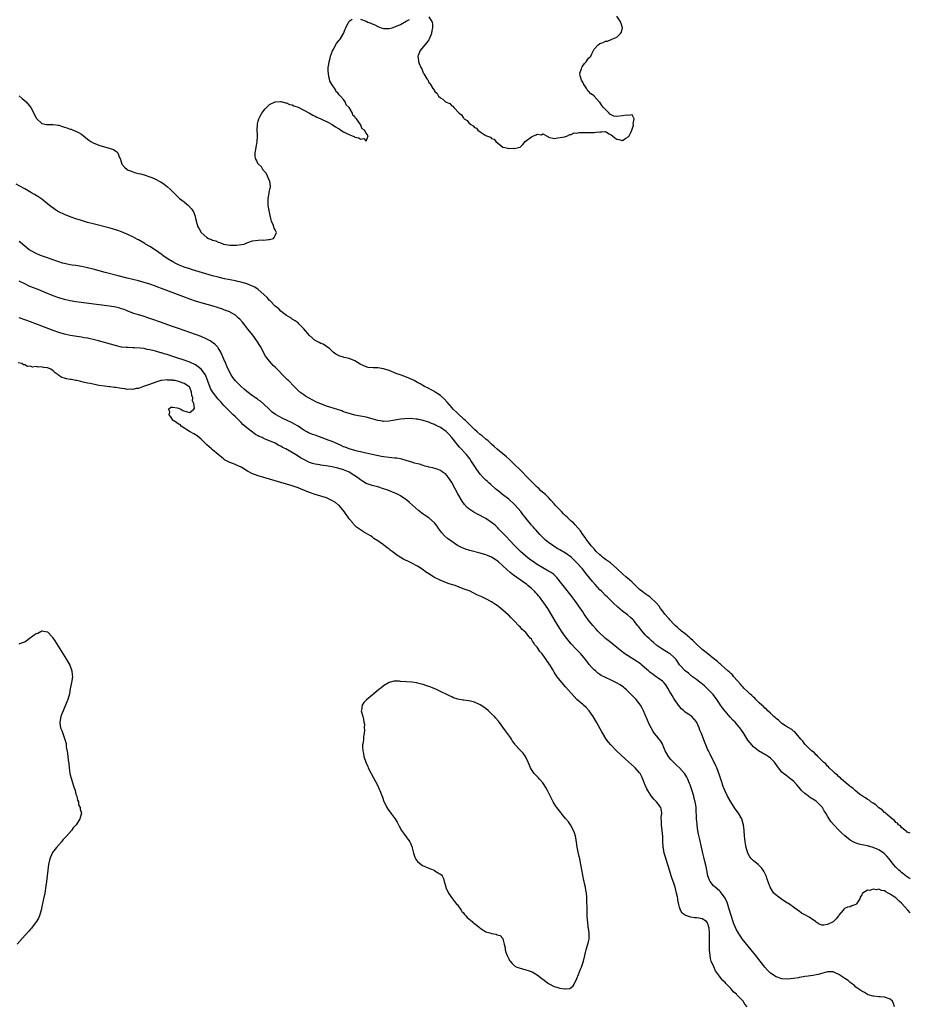
# Model space of a CAD drawing. Units: inches. Extents: x 2661000 to 2664000, y 1557000 to 1560000.
# Drawn here: x 2661809 to 2662121, y 1557192 to 1557538 of the extents above; entities that cross this region are included whole.
import ezdxf

# ---------------------------------------------------------------- set-up
doc = ezdxf.new("R2010")
doc.units = ezdxf.units.IN
doc.header["$MEASUREMENT"] = 0
doc.layers.add('LD26611557_10ft', color=72, linetype='Continuous')

msp = doc.modelspace()

# ---------------------------------------------------------------- linework, layer by layer
at = {"layer": 'LD26611557_10ft'}
for points, elevation in [([(2661809.01, 1557511.01), (2661810.16, 1557510.16), (2661811.48, 1557509), (2661813.13, 1557507), (2661814.23, 1557505), (2661814.43, 1557504.43), (2661815, 1557503.31), (2661815.12, 1557503.12), (2661815.23, 1557503), (2661817, 1557501.4), (2661818.69, 1557501), (2661819, 1557500.95), (2661821, 1557500.97), (2661822.76, 1557500.76), (2661823, 1557500.75), (2661824.29, 1557500.29), (2661825, 1557500.11), (2661825.83, 1557499.83), (2661827, 1557499.37), (2661827.33, 1557499.33), (2661828.07, 1557499), (2661829, 1557498.68), (2661829.85, 1557498.15), (2661831, 1557497.59), (2661831.66, 1557497), (2661832.4, 1557496.4), (2661833, 1557495.85), (2661833.48, 1557495.48), (2661834.21, 1557495), (2661835, 1557494.51), (2661837, 1557493.69), (2661840.72, 1557492.72), (2661841, 1557492.58), (2661842.17, 1557492.17), (2661843, 1557491.63), (2661843.42, 1557491.42), (2661843.73, 1557491), (2661844.02, 1557489.98), (2661844.67, 1557488.67), (2661845.14, 1557487), (2661846.03, 1557486.03), (2661847, 1557485.23), (2661847.34, 1557485), (2661848.54, 1557484.54), (2661849, 1557484.42), (2661850.08, 1557484.07), (2661851, 1557483.83), (2661851.64, 1557483.64), (2661853, 1557483.26), (2661855, 1557482.64), (2661855.65, 1557482.35), (2661857, 1557481.81), (2661858.49, 1557481), (2661858.81, 1557480.81), (2661859.99, 1557479.99), (2661861.13, 1557479.13), (2661862.19, 1557478.19), (2661863.38, 1557477), (2661865.42, 1557475), (2661867, 1557473.78), (2661867.92, 1557473), (2661868.54, 1557472.54), (2661869.53, 1557471.53), (2661869.85, 1557471), (2661870.31, 1557470.31), (2661870.82, 1557468.82), (2661871, 1557468.01), (2661871.22, 1557467.22), (2661871.25, 1557467), (2661871.87, 1557465), (2661872.28, 1557464.28), (2661872.99, 1557463), (2661875, 1557461.27), (2661875.52, 1557461), (2661876.61, 1557460.61), (2661877, 1557460.37), (2661878.12, 1557460.12), (2661879, 1557459.69), (2661879.55, 1557459.55), (2661880.81, 1557459), (2661881, 1557458.95), (2661883, 1557458.63), (2661883.4, 1557458.6), (2661885.43, 1557458.57), (2661887.2, 1557458.8), (2661888.1, 1557459), (2661889, 1557459.37), (2661891, 1557460.08), (2661893, 1557460.36), (2661894.44, 1557460.44), (2661895, 1557460.41), (2661896.6, 1557460.6), (2661897, 1557460.61), (2661898.39, 1557461), (2661898.67, 1557461.33), (2661899, 1557461.94), (2661899.47, 1557463), (2661899, 1557463.93), (2661898.6, 1557464.6), (2661898.49, 1557465), (2661898.24, 1557465.76), (2661897.71, 1557467), (2661897.54, 1557467.54), (2661897.26, 1557469), (2661897, 1557470.17), (2661896.55, 1557472.55), (2661896.52, 1557473), (2661896.55, 1557473.45), (2661896.52, 1557475), (2661896.88, 1557476.88), (2661896.91, 1557477.09), (2661897.27, 1557478.73), (2661897.35, 1557479), (2661897.34, 1557479.34), (2661897.16, 1557481), (2661895.86, 1557483.86), (2661895, 1557484.75), (2661894.9, 1557484.9), (2661894.77, 1557485), (2661894.12, 1557486.12), (2661893.08, 1557487), (2661893.06, 1557487.06), (2661892.45, 1557488.45), (2661892.04, 1557489), (2661892, 1557490), (2661892, 1557491), (2661892.17, 1557492.17), (2661892.27, 1557493), (2661892.37, 1557493.62), (2661892.64, 1557495), (2661892.73, 1557496.73), (2661892.76, 1557497), (2661892.77, 1557497.23), (2661892.66, 1557499), (2661892.74, 1557501), (2661892.76, 1557501.24), (2661893, 1557502.15), (2661893.26, 1557503), (2661893.65, 1557503.65), (2661894.33, 1557505), (2661894.6, 1557505.4), (2661895, 1557505.93), (2661895.51, 1557506.49), (2661895.99, 1557507), (2661897, 1557507.98), (2661899, 1557508.99), (2661900.9, 1557509.1), (2661901, 1557509.08), (2661901.05, 1557509.05), (2661901.39, 1557509), (2661902.59, 1557508.59), (2661903, 1557508.64), (2661904.01, 1557508.01), (2661905, 1557507.9), (2661905.54, 1557507.54), (2661907, 1557507.05), (2661909, 1557505.97), (2661911, 1557504.93), (2661912.24, 1557504.24), (2661913, 1557503.94), (2661913.62, 1557503.62), (2661915.02, 1557503.02), (2661917.71, 1557501.71), (2661919, 1557501), (2661920.23, 1557500.23), (2661921, 1557499.72), (2661921.47, 1557499.47), (2661922.09, 1557499), (2661923, 1557498.44), (2661924.18, 1557497.82), (2661925, 1557497.43), (2661925.98, 1557497), (2661926.73, 1557496.73), (2661927, 1557496.58), (2661928.31, 1557496.31), (2661929, 1557495.85), (2661930.13, 1557496.13), (2661931, 1557495.14), (2661931.67, 1557497), (2661931, 1557497.9), (2661930.34, 1557499), (2661929.51, 1557499.52), (2661929.01, 1557501), (2661927.52, 1557503), (2661927.24, 1557503.24), (2661927, 1557503.73), (2661926.29, 1557504.29), (2661926.14, 1557505), (2661924.94, 1557507), (2661923.93, 1557507.93), (2661923.54, 1557509), (2661923, 1557509.73), (2661921.96, 1557511), (2661921.42, 1557511.42), (2661921, 1557512.06), (2661920.45, 1557512.45), (2661920.24, 1557513), (2661919, 1557514.9), (2661918.19, 1557516.19), (2661918.03, 1557517), (2661917.79, 1557517.79), (2661917.66, 1557519), (2661917.63, 1557519.63), (2661917.64, 1557521), (2661917.8, 1557522.2), (2661917.92, 1557523), (2661918.27, 1557524.27), (2661918.44, 1557525), (2661919.12, 1557526.88), (2661919.47, 1557527.47), (2661920.52, 1557529.48), (2661921.41, 1557530.59), (2661921.83, 1557531), (2661923.02, 1557533), (2661923.52, 1557534.48), (2661923.75, 1557535), (2661924.66, 1557536.66), (2661924.81, 1557537), (2661924.89, 1557537.11), (2661925, 1557537.24), (2661926.05, 1557537.95)], 8020), ([(2661929, 1557538.04), (2661931, 1557537.28), (2661931.56, 1557537), (2661932.59, 1557536.59), (2661933, 1557536.39), (2661933.98, 1557535.98), (2661935, 1557535.42), (2661936.16, 1557535), (2661937, 1557534.72), (2661939, 1557534.68), (2661940.03, 1557535), (2661941, 1557535.27), (2661943, 1557536.15), (2661945, 1557537.29), (2661946.15, 1557537.85)], 8020), ([(2661953, 1557538.79), (2661954.11, 1557537), (2661954.22, 1557536.22), (2661954.23, 1557535), (2661954.03, 1557533.97), (2661953.85, 1557533), (2661953.12, 1557531), (2661953, 1557530.77), (2661952.23, 1557529.77), (2661951, 1557528.24), (2661949.92, 1557527), (2661949.19, 1557525.18), (2661949.09, 1557525), (2661949.38, 1557523.38), (2661949.37, 1557523), (2661949.53, 1557522.47), (2661950.16, 1557521), (2661950.5, 1557520.5), (2661951, 1557519.14), (2661951.06, 1557519.06), (2661951.15, 1557518.85), (2661952.29, 1557517), (2661952.63, 1557516.63), (2661953, 1557515.79), (2661953.39, 1557515.39), (2661953.53, 1557515), (2661954.41, 1557513.59), (2661954.91, 1557512.91), (2661955, 1557512.76), (2661955.89, 1557511.89), (2661956.38, 1557511), (2661957, 1557510.36), (2661957.87, 1557509.87), (2661958.77, 1557509), (2661958.92, 1557508.92), (2661959, 1557508.86), (2661960.32, 1557508.32), (2661961, 1557507.59), (2661961.44, 1557507.44), (2661961.74, 1557507), (2661963.65, 1557505), (2661964.43, 1557504.43), (2661965, 1557503.41), (2661965.27, 1557503.27), (2661965.42, 1557503), (2661966.41, 1557502.41), (2661967, 1557501.56), (2661967.66, 1557501), (2661968.53, 1557500.53), (2661969, 1557499.91), (2661969.65, 1557499.65), (2661970.17, 1557499), (2661971, 1557498.4), (2661972.78, 1557497.22), (2661973.23, 1557497), (2661974.58, 1557496.58), (2661975, 1557496.08), (2661975.88, 1557495.88), (2661976.54, 1557495), (2661979, 1557493.02), (2661979.06, 1557493), (2661980.71, 1557492.71), (2661981, 1557492.59), (2661982.65, 1557492.65), (2661983, 1557492.57), (2661984.88, 1557493), (2661985, 1557493.07), (2661985.98, 1557494.02), (2661986.82, 1557495), (2661989, 1557496.69), (2661989.71, 1557497), (2661990.65, 1557497.35), (2661991, 1557497.56), (2661992.59, 1557497.41), (2661993, 1557497.69), (2661994.78, 1557496.78), (2661995, 1557496.56), (2661997, 1557496.1), (2661998.28, 1557496.28), (2662000.71, 1557496.71), (2662001, 1557496.81), (2662001.67, 1557497), (2662002.47, 1557497.53), (2662003, 1557497.48), (2662003.95, 1557498.05), (2662005, 1557497.96), (2662005.79, 1557498.21), (2662007, 1557498.17), (2662007.77, 1557498.23), (2662009, 1557498.18), (2662011, 1557498.23), (2662011.72, 1557498.28), (2662013, 1557498.44), (2662013.62, 1557498.38), (2662015, 1557498.49), (2662016.28, 1557497.72), (2662017, 1557497.39), (2662017.44, 1557497), (2662018.34, 1557496.34), (2662019, 1557495.79), (2662019.69, 1557495.69), (2662021, 1557495.37), (2662022.14, 1557496.14), (2662023, 1557496.64), (2662023.27, 1557497), (2662023.86, 1557498.14), (2662024.21, 1557499), (2662024.8, 1557500.8), (2662024.85, 1557501), (2662024.77, 1557501.23), (2662025, 1557502.41), (2662025.06, 1557502.94), (2662025.12, 1557503.12), (2662025, 1557503.21), (2662024.36, 1557504.36), (2662023, 1557504.19), (2662022.28, 1557504.28), (2662021, 1557503.99), (2662019, 1557503.86), (2662017.94, 1557503.94), (2662016.58, 1557504.58), (2662016.32, 1557505), (2662015, 1557506.23), (2662014.36, 1557507), (2662013.7, 1557507.7), (2662013, 1557508.78), (2662012.89, 1557508.89), (2662012.82, 1557509), (2662011.05, 1557511), (2662011, 1557511.05), (2662009.82, 1557511.82), (2662009, 1557512.71), (2662008.81, 1557512.81), (2662008.47, 1557513.53), (2662007.29, 1557515.29), (2662007, 1557515.84), (2662006.54, 1557516.54), (2662006.09, 1557518.09), (2662006.04, 1557519), (2662006.54, 1557520.54), (2662006.71, 1557521), (2662006.79, 1557521.21), (2662007, 1557521.55), (2662007.62, 1557522.38), (2662008.17, 1557523), (2662009, 1557524.24), (2662009.81, 1557525), (2662010.21, 1557525.79), (2662010.75, 1557527), (2662011, 1557527.51), (2662012.42, 1557529), (2662013, 1557529.42), (2662014.25, 1557529.75), (2662015, 1557530.27), (2662015.68, 1557530.32), (2662017, 1557530.91), (2662017.09, 1557530.91), (2662017.23, 1557531), (2662019, 1557531.69), (2662020.23, 1557533), (2662020.62, 1557533.38), (2662020.98, 1557535), (2662020.46, 1557536.46), (2662020.42, 1557537), (2662019.04, 1557539.04)], 8020), ([(2662121.98, 1557251.98), (2662121, 1557252.38), (2662120.72, 1557252.72), (2662120.23, 1557253), (2662119, 1557254.03), (2662118.58, 1557254.58), (2662117.89, 1557255), (2662117.56, 1557255.56), (2662117, 1557255.79), (2662116.51, 1557256.51), (2662115.73, 1557257), (2662115, 1557257.64), (2662113.38, 1557259), (2662113.23, 1557259.23), (2662113, 1557259.31), (2662112.23, 1557260.23), (2662111, 1557260.89), (2662110.86, 1557261), (2662110.02, 1557262.02), (2662109, 1557262.51), (2662108.27, 1557263), (2662107.65, 1557263.65), (2662107, 1557263.9), (2662106.4, 1557264.4), (2662105.28, 1557265), (2662104.24, 1557265.76), (2662102.67, 1557267), (2662101.88, 1557267.88), (2662101, 1557268.37), (2662100.69, 1557268.69), (2662100.22, 1557269), (2662097.89, 1557271), (2662097.51, 1557271.51), (2662097, 1557271.81), (2662096.45, 1557272.45), (2662095.7, 1557273), (2662095, 1557273.65), (2662093.61, 1557275), (2662093.37, 1557275.37), (2662093, 1557275.59), (2662092.39, 1557276.39), (2662091.6, 1557277), (2662089.57, 1557279), (2662089.35, 1557279.35), (2662089, 1557279.54), (2662088.34, 1557280.34), (2662087.38, 1557281), (2662087, 1557281.34), (2662085.3, 1557283), (2662085.18, 1557283.18), (2662085, 1557283.31), (2662084.33, 1557284.33), (2662083.67, 1557285), (2662081.96, 1557287), (2662081.57, 1557287.57), (2662081, 1557287.89), (2662080.43, 1557288.43), (2662079.39, 1557289), (2662079, 1557289.27), (2662078.27, 1557289.73), (2662077, 1557290.58), (2662076.44, 1557291), (2662075.73, 1557291.73), (2662075, 1557292.25), (2662074.63, 1557292.63), (2662074.16, 1557293), (2662073, 1557294.15), (2662072.06, 1557295), (2662071.56, 1557295.56), (2662071, 1557295.97), (2662070.5, 1557296.5), (2662069.89, 1557297), (2662069, 1557297.82), (2662067.8, 1557299), (2662067.43, 1557299.43), (2662067, 1557299.77), (2662066.41, 1557300.41), (2662065.7, 1557301), (2662065, 1557301.64), (2662063.6, 1557303), (2662063.32, 1557303.32), (2662063, 1557303.61), (2662062.38, 1557304.38), (2662060.11, 1557307), (2662059.62, 1557307.62), (2662059, 1557308.11), (2662058.56, 1557308.56), (2662058.01, 1557309), (2662055.76, 1557311), (2662055.4, 1557311.4), (2662055, 1557311.67), (2662054.32, 1557312.32), (2662053, 1557313.4), (2662050.97, 1557315), (2662049.89, 1557315.89), (2662049, 1557316.55), (2662048.48, 1557317), (2662047, 1557318.37), (2662046.69, 1557318.69), (2662046.35, 1557319), (2662045.7, 1557319.7), (2662045, 1557320.26), (2662044.63, 1557320.63), (2662043, 1557322), (2662041.76, 1557323), (2662041.36, 1557323.36), (2662041, 1557323.63), (2662040.26, 1557324.26), (2662039.45, 1557325), (2662039, 1557325.44), (2662037.57, 1557327), (2662037.33, 1557327.33), (2662037, 1557327.66), (2662035.87, 1557329), (2662035, 1557330.12), (2662034.36, 1557331), (2662033.83, 1557331.83), (2662032.79, 1557333), (2662030.82, 1557334.82), (2662030.55, 1557335), (2662029.68, 1557335.68), (2662029, 1557336.11), (2662027.76, 1557337), (2662027, 1557337.65), (2662025.58, 1557339), (2662025.31, 1557339.31), (2662025, 1557339.57), (2662024.29, 1557340.29), (2662023.42, 1557341), (2662022.13, 1557342.13), (2662021.08, 1557343), (2662019, 1557345.02), (2662016.72, 1557347), (2662015.74, 1557347.74), (2662015, 1557348.21), (2662014.57, 1557348.57), (2662013.98, 1557349), (2662013.46, 1557349.46), (2662013, 1557349.82), (2662011.76, 1557351), (2662011.43, 1557351.43), (2662011, 1557351.86), (2662010.5, 1557352.5), (2662009.99, 1557353), (2662009, 1557354.3), (2662008.42, 1557355), (2662007.88, 1557355.88), (2662007.01, 1557357), (2662006.22, 1557358.22), (2662005.34, 1557359.34), (2662004.38, 1557360.38), (2662003.76, 1557361), (2662003, 1557361.62), (2662001.54, 1557363), (2662001, 1557363.48), (2662000.23, 1557364.23), (2661999.53, 1557365), (2661997.6, 1557367), (2661997, 1557367.69), (2661995.79, 1557369), (2661995, 1557369.94), (2661993.94, 1557371), (2661992.35, 1557372.35), (2661991.67, 1557373), (2661991, 1557373.58), (2661990.28, 1557374.28), (2661989.62, 1557375), (2661987.67, 1557377), (2661985.34, 1557379.34), (2661985, 1557379.63), (2661983, 1557381.54), (2661981.26, 1557383.26), (2661980.22, 1557384.22), (2661979, 1557385.27), (2661977, 1557386.91), (2661975.91, 1557387.91), (2661975, 1557388.67), (2661973.81, 1557389.81), (2661973, 1557390.47), (2661971.64, 1557391.64), (2661971, 1557392.12), (2661969.94, 1557393), (2661969, 1557393.84), (2661967.81, 1557395), (2661967.42, 1557395.42), (2661967, 1557395.82), (2661966.43, 1557396.43), (2661965.78, 1557397), (2661965.39, 1557397.39), (2661963, 1557399.53), (2661961.52, 1557401), (2661961, 1557401.56), (2661959.45, 1557403.45), (2661958.48, 1557404.48), (2661957.45, 1557405.45), (2661957, 1557405.82), (2661955.22, 1557407), (2661955, 1557407.16), (2661953.79, 1557407.79), (2661953, 1557408.26), (2661952.48, 1557408.48), (2661951.45, 1557409), (2661949.87, 1557409.87), (2661949, 1557410.36), (2661947.83, 1557411), (2661947.28, 1557411.28), (2661945.91, 1557411.91), (2661944.49, 1557412.49), (2661942.94, 1557413), (2661941.51, 1557413.51), (2661939, 1557414.52), (2661937, 1557415.19), (2661935, 1557415.45), (2661933.45, 1557415.45), (2661931.65, 1557415.65), (2661931, 1557415.84), (2661930.16, 1557416.16), (2661928.84, 1557416.84), (2661927, 1557417.93), (2661925, 1557418.73), (2661923.17, 1557419.17), (2661923, 1557419.24), (2661921.64, 1557419.64), (2661921, 1557419.95), (2661920.34, 1557420.34), (2661919.37, 1557421), (2661919, 1557421.36), (2661918.23, 1557422.23), (2661917.04, 1557423.04), (2661915.79, 1557423.79), (2661915, 1557424.07), (2661914.41, 1557424.41), (2661913, 1557425.14), (2661911, 1557426.86), (2661909, 1557429.24), (2661907.35, 1557431), (2661907, 1557431.29), (2661905.99, 1557431.99), (2661905, 1557432.66), (2661904.81, 1557432.81), (2661903, 1557433.9), (2661901.56, 1557435), (2661901, 1557435.39), (2661900.21, 1557436.21), (2661899, 1557437.19), (2661897.11, 1557439.11), (2661897, 1557439.2), (2661896.17, 1557440.17), (2661895, 1557441.27), (2661893.01, 1557443.01), (2661891.8, 1557443.8), (2661891, 1557444.16), (2661890.43, 1557444.43), (2661888.97, 1557444.97), (2661887, 1557445.59), (2661885.89, 1557445.89), (2661885, 1557446.09), (2661881.18, 1557446.82), (2661879, 1557447.33), (2661877, 1557447.88), (2661869.97, 1557449.97), (2661869, 1557450.26), (2661867, 1557450.91), (2661866.75, 1557451), (2661865, 1557451.69), (2661864.12, 1557452.12), (2661863, 1557452.7), (2661861.6, 1557453.6), (2661861, 1557453.95), (2661859.51, 1557455), (2661859.23, 1557455.23), (2661858.06, 1557456.07), (2661857, 1557456.8), (2661855, 1557458.09), (2661853.45, 1557459), (2661853.18, 1557459.18), (2661851, 1557460.43), (2661850.61, 1557460.61), (2661849, 1557461.52), (2661847.95, 1557462.05), (2661847, 1557462.5), (2661846.62, 1557462.62), (2661845, 1557463.34), (2661843.73, 1557463.73), (2661843, 1557464.02), (2661842.22, 1557464.22), (2661841, 1557464.58), (2661835, 1557466.07), (2661833, 1557466.6), (2661831, 1557467.22), (2661829, 1557467.87), (2661827, 1557468.57), (2661825, 1557469.38), (2661823, 1557470.34), (2661822.56, 1557470.56), (2661821.8, 1557471), (2661821.31, 1557471.31), (2661820.15, 1557472.15), (2661819.14, 1557473), (2661819, 1557473.14), (2661817, 1557474.76), (2661815.67, 1557475.67), (2661815, 1557476.02), (2661814.4, 1557476.4), (2661813.36, 1557477), (2661811, 1557478.38), (2661809.31, 1557479.31), (2661808, 1557480)], 8030), ([(2662121.98, 1557235.98), (2662121, 1557236.64), (2662120.8, 1557236.8), (2662120.52, 1557237), (2662119, 1557238.21), (2662118.59, 1557238.59), (2662118.07, 1557239), (2662117, 1557240.11), (2662116.22, 1557241), (2662114.67, 1557243), (2662113.89, 1557243.89), (2662112.89, 1557244.89), (2662111, 1557246.2), (2662110.45, 1557246.45), (2662109, 1557247.04), (2662107, 1557247.54), (2662105.78, 1557247.78), (2662105, 1557247.98), (2662104.17, 1557248.17), (2662102.67, 1557248.67), (2662101.97, 1557249), (2662101, 1557249.57), (2662099.06, 1557251.06), (2662098.05, 1557252.05), (2662097.12, 1557253), (2662095.12, 1557255.12), (2662094.17, 1557256.17), (2662093, 1557257.94), (2662092.38, 1557259), (2662091.85, 1557259.85), (2662091.18, 1557261), (2662091, 1557261.24), (2662089.29, 1557263), (2662089, 1557263.22), (2662086.7, 1557264.7), (2662086.28, 1557265), (2662085, 1557266), (2662083.9, 1557267), (2662083.49, 1557267.49), (2662083, 1557268.11), (2662082.26, 1557269), (2662081, 1557270.3), (2662080.16, 1557271), (2662079.51, 1557271.51), (2662078.35, 1557272.35), (2662077.51, 1557273), (2662077, 1557273.48), (2662075.77, 1557275), (2662075.45, 1557275.44), (2662074.36, 1557277), (2662073, 1557278.33), (2662072.11, 1557279), (2662071.44, 1557279.44), (2662071, 1557279.68), (2662068.79, 1557281), (2662067, 1557282.41), (2662066.37, 1557283), (2662065, 1557284.74), (2662063.56, 1557287), (2662062.54, 1557288.54), (2662062.18, 1557289), (2662061, 1557290.48), (2662060.57, 1557291), (2662059.75, 1557291.75), (2662058.79, 1557292.79), (2662057, 1557294.84), (2662056.89, 1557295), (2662056.07, 1557296.07), (2662055.44, 1557297), (2662055, 1557297.63), (2662054.09, 1557299), (2662052.78, 1557300.78), (2662052.58, 1557301), (2662051, 1557302.6), (2662050.59, 1557303), (2662049.74, 1557303.74), (2662048.67, 1557304.67), (2662048.26, 1557305), (2662047, 1557305.99), (2662045.62, 1557307), (2662045.28, 1557307.28), (2662045, 1557307.47), (2662044.18, 1557308.18), (2662042.99, 1557309), (2662041.13, 1557311), (2662041, 1557311.19), (2662040.32, 1557312.32), (2662039.78, 1557313), (2662039, 1557313.89), (2662037.74, 1557315), (2662037.3, 1557315.3), (2662034.76, 1557316.76), (2662034.41, 1557317), (2662033, 1557318.01), (2662031.82, 1557319), (2662031, 1557319.75), (2662030.37, 1557320.37), (2662029.69, 1557321), (2662029, 1557321.7), (2662027.84, 1557323), (2662026.63, 1557324.63), (2662026.31, 1557325), (2662025, 1557326.69), (2662024.69, 1557327), (2662023.82, 1557327.82), (2662022.73, 1557328.73), (2662021, 1557330.02), (2662019.37, 1557331.37), (2662017.69, 1557333), (2662017, 1557333.64), (2662015.63, 1557335), (2662015, 1557335.55), (2662013.55, 1557337), (2662013, 1557337.51), (2662011.33, 1557339.33), (2662010.4, 1557340.4), (2662008.38, 1557343), (2662006.77, 1557345), (2662004.94, 1557347), (2662003.96, 1557347.96), (2662002.93, 1557348.93), (2662001, 1557350.41), (2661999, 1557351.57), (2661998.04, 1557352.04), (2661996.81, 1557352.81), (2661995, 1557354.15), (2661993.95, 1557355), (2661993.45, 1557355.45), (2661992.46, 1557356.46), (2661991.94, 1557357), (2661990.57, 1557358.57), (2661990.16, 1557359), (2661989.62, 1557359.62), (2661989, 1557360.28), (2661988.67, 1557360.67), (2661987, 1557362.73), (2661986.81, 1557363), (2661986.01, 1557364.01), (2661985.27, 1557365), (2661983.27, 1557367.27), (2661983, 1557367.54), (2661981, 1557369.41), (2661978.89, 1557371), (2661977.86, 1557371.86), (2661977, 1557372.52), (2661976.41, 1557373), (2661974.6, 1557374.6), (2661974.11, 1557375), (2661973.54, 1557375.54), (2661973, 1557376.01), (2661972.5, 1557376.5), (2661972.03, 1557377), (2661971, 1557378.18), (2661969.83, 1557379.83), (2661967.75, 1557383), (2661967.44, 1557383.44), (2661966.57, 1557384.57), (2661966.22, 1557385), (2661963.69, 1557387.69), (2661962.77, 1557388.78), (2661961.05, 1557391.05), (2661960.09, 1557392.09), (2661959.19, 1557393), (2661959, 1557393.17), (2661957, 1557394.55), (2661955.35, 1557395.35), (2661955, 1557395.57), (2661953.91, 1557395.91), (2661953, 1557396.38), (2661952.48, 1557396.48), (2661951, 1557397.01), (2661949.32, 1557397.32), (2661949, 1557397.42), (2661948.49, 1557397.51), (2661946.3, 1557397.7), (2661944.36, 1557397.64), (2661943, 1557397.49), (2661941, 1557397.15), (2661940.27, 1557397), (2661939, 1557396.78), (2661937, 1557396.65), (2661936.71, 1557396.71), (2661935, 1557396.96), (2661933.46, 1557397.46), (2661932.2, 1557397.8), (2661931, 1557398.15), (2661929.6, 1557398.4), (2661929, 1557398.52), (2661927, 1557398.88), (2661925, 1557399.42), (2661923.83, 1557399.83), (2661923, 1557400.09), (2661922.34, 1557400.34), (2661920.84, 1557400.84), (2661917, 1557402.09), (2661915, 1557402.83), (2661913.5, 1557403.5), (2661912.17, 1557404.17), (2661910.87, 1557404.87), (2661909.6, 1557405.6), (2661909, 1557406.01), (2661907.7, 1557407), (2661907.32, 1557407.32), (2661906.3, 1557408.3), (2661905.62, 1557409), (2661903.61, 1557411), (2661903.29, 1557411.29), (2661903, 1557411.6), (2661902.29, 1557412.29), (2661899.67, 1557415), (2661899.33, 1557415.33), (2661899, 1557415.68), (2661898.33, 1557416.33), (2661897.7, 1557417), (2661897, 1557417.79), (2661896.04, 1557419), (2661895.63, 1557419.63), (2661893.83, 1557423), (2661892.56, 1557425), (2661891.09, 1557427), (2661889.52, 1557429), (2661887.5, 1557431.5), (2661886.58, 1557432.58), (2661886.14, 1557433), (2661885, 1557434.03), (2661883.32, 1557435), (2661883, 1557435.16), (2661881.67, 1557435.67), (2661881, 1557435.89), (2661880.21, 1557436.21), (2661879, 1557436.58), (2661878.7, 1557436.7), (2661877.16, 1557437.16), (2661873, 1557438.35), (2661871, 1557438.96), (2661869, 1557439.64), (2661866.54, 1557440.54), (2661859, 1557443.39), (2661857.81, 1557443.81), (2661857, 1557444.14), (2661855, 1557444.86), (2661853, 1557445.51), (2661851, 1557446.06), (2661846.95, 1557447), (2661843.83, 1557447.83), (2661839.21, 1557449), (2661835, 1557450.15), (2661833, 1557450.68), (2661831, 1557451.15), (2661829, 1557451.48), (2661827.64, 1557451.63), (2661827, 1557451.73), (2661825.92, 1557451.92), (2661825, 1557452.11), (2661824.3, 1557452.3), (2661823, 1557452.71), (2661820.34, 1557453.66), (2661819, 1557454.16), (2661817.24, 1557454.76), (2661816.6, 1557455), (2661815, 1557455.65), (2661813, 1557456.7), (2661812.56, 1557457), (2661811, 1557458.29), (2661809.55, 1557459.55), (2661809, 1557459.94)], 8040), ([(2662121.99, 1557223.99), (2662121.2, 1557225), (2662119, 1557227.4), (2662118.12, 1557228.11), (2662117.31, 1557229), (2662117, 1557229.26), (2662116.09, 1557229.91), (2662115, 1557230.62), (2662114.32, 1557231), (2662113.43, 1557231.43), (2662113, 1557231.79), (2662111.92, 1557231.92), (2662111, 1557232.39), (2662110.17, 1557232.17), (2662109, 1557232.34), (2662107.85, 1557231.85), (2662107, 1557232.03), (2662105.16, 1557230.84), (2662105, 1557230.35), (2662104.52, 1557229.48), (2662104.36, 1557229), (2662103.16, 1557227.16), (2662103, 1557226.95), (2662101.53, 1557226.47), (2662101, 1557226.15), (2662100, 1557226), (2662099, 1557225.57), (2662098.7, 1557225.3), (2662098.5, 1557225), (2662097, 1557223.2), (2662096.91, 1557223), (2662096.08, 1557221.92), (2662095.13, 1557221), (2662095, 1557220.92), (2662093, 1557219.89), (2662091.7, 1557219.7), (2662091, 1557219.66), (2662090.11, 1557220.11), (2662089, 1557220.8), (2662088.91, 1557220.91), (2662088.8, 1557221), (2662086.55, 1557222.55), (2662085.23, 1557223.23), (2662085, 1557223.37), (2662083.91, 1557223.91), (2662083, 1557224.63), (2662082.77, 1557224.77), (2662081, 1557226.08), (2662079.81, 1557227), (2662079.28, 1557227.28), (2662079, 1557227.45), (2662078.01, 1557228.01), (2662076.82, 1557228.82), (2662075, 1557230.26), (2662074.19, 1557231), (2662073.69, 1557231.69), (2662072.88, 1557233), (2662071.84, 1557235.84), (2662071.46, 1557237), (2662070.65, 1557238.65), (2662070.45, 1557239), (2662069.8, 1557239.8), (2662068.82, 1557240.82), (2662068.62, 1557241), (2662067, 1557242.3), (2662066.32, 1557243), (2662065.72, 1557243.72), (2662064.99, 1557244.99), (2662064.43, 1557247), (2662064.23, 1557248.23), (2662064.06, 1557249), (2662063.93, 1557250.07), (2662063.84, 1557251), (2662063.68, 1557253), (2662063.44, 1557255), (2662063.35, 1557255.35), (2662062.86, 1557257), (2662061.74, 1557259), (2662060.61, 1557260.61), (2662059, 1557263.08), (2662057.89, 1557265), (2662057, 1557266.83), (2662056.39, 1557268.39), (2662055.76, 1557270.24), (2662055.39, 1557271.39), (2662055, 1557272.43), (2662054.08, 1557275), (2662053.73, 1557275.73), (2662053.19, 1557277), (2662053, 1557277.32), (2662051.74, 1557279.74), (2662051.14, 1557281), (2662051, 1557281.34), (2662050.25, 1557283), (2662049.89, 1557283.89), (2662048.71, 1557287), (2662048.18, 1557288.18), (2662047.88, 1557289), (2662047, 1557291.1), (2662046.13, 1557292.13), (2662045.3, 1557293), (2662044.27, 1557293.73), (2662043, 1557294.57), (2662042.56, 1557295), (2662041.71, 1557295.71), (2662041, 1557296.52), (2662039.23, 1557299), (2662039, 1557299.35), (2662038.4, 1557300.4), (2662038.03, 1557301), (2662037.66, 1557301.66), (2662036.95, 1557303), (2662036.18, 1557304.18), (2662035.54, 1557305), (2662035, 1557305.45), (2662033.53, 1557306.47), (2662032.82, 1557307), (2662031.75, 1557307.75), (2662031, 1557308.26), (2662030.58, 1557308.58), (2662030.16, 1557309), (2662029.55, 1557309.55), (2662027.82, 1557311), (2662027.4, 1557311.4), (2662027, 1557311.71), (2662026.21, 1557312.21), (2662024.93, 1557313.07), (2662021.81, 1557315), (2662021.35, 1557315.35), (2662019, 1557317.3), (2662016.9, 1557319), (2662015, 1557320.45), (2662014.37, 1557321), (2662013, 1557322.3), (2662012.33, 1557323), (2662011.7, 1557323.7), (2662010.6, 1557325), (2662008.97, 1557327), (2662008.12, 1557328.12), (2662007.5, 1557329), (2662007, 1557329.74), (2662006.18, 1557331), (2662004.82, 1557333), (2662003.32, 1557335), (2662000.13, 1557339), (2661999.65, 1557339.65), (2661997.89, 1557341.89), (2661997, 1557342.74), (2661996.71, 1557343), (2661995.73, 1557343.73), (2661995, 1557344.09), (2661994.45, 1557344.45), (2661993, 1557345.23), (2661991, 1557346.46), (2661990.16, 1557347), (2661988.31, 1557348.31), (2661987, 1557349.35), (2661985.19, 1557351), (2661983.21, 1557353), (2661981.27, 1557355), (2661980.18, 1557356.18), (2661979.39, 1557357), (2661979, 1557357.43), (2661977.47, 1557359), (2661977.25, 1557359.25), (2661976.2, 1557360.2), (2661975, 1557361.21), (2661973, 1557362.53), (2661972.09, 1557363), (2661971, 1557363.6), (2661970.07, 1557364.07), (2661968.77, 1557364.77), (2661968.4, 1557365), (2661967, 1557365.92), (2661966.4, 1557366.4), (2661965.44, 1557367.44), (2661964.62, 1557368.62), (2661963.2, 1557371.2), (2661962.25, 1557373), (2661961, 1557375.23), (2661960.28, 1557376.28), (2661959, 1557377.99), (2661957.61, 1557379), (2661957, 1557379.42), (2661955.85, 1557379.85), (2661955, 1557380.1), (2661954.32, 1557380.32), (2661953, 1557380.6), (2661952.71, 1557380.71), (2661951.51, 1557381), (2661951, 1557381.14), (2661949.62, 1557381.62), (2661949, 1557381.76), (2661947.93, 1557382.07), (2661947, 1557382.39), (2661945, 1557382.99), (2661943.43, 1557383.43), (2661943, 1557383.48), (2661941.74, 1557383.74), (2661941, 1557383.79), (2661939.94, 1557383.94), (2661939, 1557383.98), (2661937, 1557384.21), (2661936.31, 1557384.31), (2661934.65, 1557384.65), (2661933.06, 1557385), (2661931, 1557385.48), (2661930.4, 1557385.6), (2661929, 1557385.97), (2661927.73, 1557386.27), (2661927, 1557386.49), (2661925, 1557387.02), (2661923.58, 1557387.58), (2661923, 1557387.8), (2661922.21, 1557388.21), (2661920.83, 1557388.83), (2661919, 1557389.58), (2661917.97, 1557389.97), (2661917, 1557390.28), (2661913, 1557391.85), (2661912.13, 1557392.13), (2661911, 1557392.59), (2661910.69, 1557392.69), (2661910.07, 1557393), (2661909, 1557393.58), (2661907, 1557395), (2661905.77, 1557395.77), (2661905, 1557396.22), (2661903, 1557397.17), (2661901.67, 1557397.67), (2661899.09, 1557399.09), (2661897.98, 1557399.98), (2661896.93, 1557401), (2661895, 1557402.78), (2661893.8, 1557403.8), (2661893, 1557404.32), (2661892.62, 1557404.62), (2661892.03, 1557405), (2661891, 1557405.71), (2661889, 1557407.18), (2661888.04, 1557408.04), (2661887, 1557408.89), (2661885, 1557410.97), (2661884.15, 1557412.15), (2661883.51, 1557413), (2661882.45, 1557415), (2661882.04, 1557416.04), (2661881.61, 1557417), (2661881, 1557418.5), (2661880.23, 1557420.23), (2661879.87, 1557421), (2661879, 1557422.51), (2661878.81, 1557422.81), (2661878.66, 1557423), (2661877.82, 1557423.82), (2661876.67, 1557424.67), (2661876.13, 1557425), (2661875, 1557425.58), (2661873, 1557426.47), (2661871, 1557427.24), (2661865, 1557429.27), (2661862.26, 1557430.26), (2661860.32, 1557431), (2661856.36, 1557432.36), (2661855, 1557432.84), (2661852.27, 1557433.73), (2661851, 1557434.09), (2661849.37, 1557434.63), (2661849, 1557434.74), (2661847, 1557435.52), (2661845.95, 1557435.95), (2661845, 1557436.28), (2661844.45, 1557436.45), (2661843, 1557436.82), (2661840.8, 1557437.2), (2661829, 1557438.74), (2661827, 1557439.06), (2661825, 1557439.5), (2661823, 1557440.11), (2661821, 1557440.83), (2661819, 1557441.62), (2661815.7, 1557443), (2661813.78, 1557443.78), (2661812.37, 1557444.37), (2661811, 1557445.01), (2661809, 1557446)], 8050), ([(2662116.5, 1557191), (2662116.13, 1557192.13), (2662115.78, 1557193), (2662115, 1557193.73), (2662113, 1557194.45), (2662111.44, 1557194.56), (2662111, 1557194.56), (2662109.29, 1557194.71), (2662109, 1557194.71), (2662107.26, 1557195.26), (2662107, 1557195.37), (2662106.04, 1557196.04), (2662105, 1557196.53), (2662104.76, 1557196.76), (2662104.39, 1557197), (2662103, 1557197.96), (2662102.48, 1557198.48), (2662101.72, 1557199), (2662101.35, 1557199.35), (2662101, 1557199.55), (2662100.23, 1557200.23), (2662099.05, 1557201), (2662097, 1557202.42), (2662095.63, 1557203), (2662095, 1557203.32), (2662093, 1557203.36), (2662089.66, 1557202.34), (2662089, 1557202.26), (2662087.98, 1557202.02), (2662087, 1557201.95), (2662086.23, 1557201.77), (2662085, 1557201.65), (2662084.49, 1557201.51), (2662083, 1557201.29), (2662082.78, 1557201.22), (2662081, 1557200.93), (2662079, 1557200.76), (2662077, 1557200.89), (2662075, 1557201.5), (2662073, 1557202.85), (2662071.93, 1557203.93), (2662070.94, 1557205), (2662069.33, 1557207), (2662067.8, 1557209), (2662066.21, 1557211), (2662063, 1557214.94), (2662062.16, 1557216.16), (2662061, 1557218.03), (2662060.13, 1557220.13), (2662059, 1557223.47), (2662058.59, 1557225), (2662058.36, 1557225.64), (2662057.94, 1557227), (2662057.7, 1557227.7), (2662057, 1557229.13), (2662055.36, 1557231.36), (2662055, 1557231.72), (2662053.49, 1557233), (2662053, 1557233.51), (2662051.83, 1557235), (2662051.54, 1557235.54), (2662051, 1557237.04), (2662050.57, 1557239), (2662050.32, 1557240.32), (2662049.88, 1557242.12), (2662049.58, 1557243.58), (2662049.24, 1557245), (2662048.17, 1557249.83), (2662047.73, 1557251.73), (2662047.5, 1557253), (2662047.27, 1557254.73), (2662047.19, 1557255.19), (2662047.03, 1557257), (2662046.84, 1557260.84), (2662046.84, 1557261), (2662046.57, 1557262.57), (2662046.55, 1557263), (2662046.2, 1557264.2), (2662046.02, 1557265), (2662045.3, 1557267.3), (2662044.72, 1557269), (2662044.51, 1557269.49), (2662043.93, 1557271), (2662043.64, 1557271.64), (2662042.87, 1557272.87), (2662042.77, 1557273), (2662041, 1557274.97), (2662039.95, 1557275.95), (2662038.87, 1557277), (2662037.95, 1557277.95), (2662037.09, 1557279), (2662036.35, 1557280.35), (2662036.03, 1557281), (2662035.28, 1557282.72), (2662035.12, 1557283.12), (2662034.4, 1557284.4), (2662033.85, 1557285), (2662033, 1557286.06), (2662032.21, 1557287), (2662031.72, 1557287.72), (2662031, 1557289), (2662030.37, 1557290.37), (2662029.76, 1557291.76), (2662029, 1557293.64), (2662028.39, 1557295), (2662027.92, 1557295.92), (2662027.31, 1557297), (2662027, 1557297.46), (2662025.76, 1557299), (2662025, 1557299.77), (2662023.83, 1557301), (2662022.39, 1557302.39), (2662021.71, 1557303), (2662021.32, 1557303.32), (2662020.13, 1557304.13), (2662018.86, 1557304.86), (2662017, 1557305.76), (2662015, 1557306.68), (2662013.47, 1557307.47), (2662013, 1557307.77), (2662012.28, 1557308.28), (2662011.45, 1557309), (2662011, 1557309.42), (2662010.24, 1557310.24), (2662009.32, 1557311.32), (2662008.44, 1557312.44), (2662008.02, 1557313), (2662006.32, 1557315), (2662004.69, 1557316.69), (2662003, 1557318.53), (2662001.88, 1557319.88), (2662001.02, 1557321), (2661999.59, 1557323), (2661998.57, 1557324.57), (2661997.81, 1557325.81), (2661995.96, 1557329), (2661994.73, 1557331), (2661993.39, 1557333), (2661991.86, 1557335), (2661991.46, 1557335.46), (2661991, 1557335.98), (2661990.51, 1557336.51), (2661990.02, 1557337), (2661989, 1557337.96), (2661987.79, 1557339), (2661987.35, 1557339.35), (2661986.2, 1557340.2), (2661982.67, 1557342.67), (2661981.57, 1557343.57), (2661980.51, 1557344.51), (2661979, 1557345.96), (2661977.37, 1557347.37), (2661977, 1557347.71), (2661976.2, 1557348.2), (2661975, 1557349.01), (2661973.59, 1557349.59), (2661973, 1557349.85), (2661971, 1557350.42), (2661967.37, 1557351.37), (2661965.83, 1557351.83), (2661965, 1557352.14), (2661964.39, 1557352.39), (2661963, 1557353.12), (2661961, 1557354.44), (2661959.52, 1557355.52), (2661958.45, 1557356.45), (2661957.51, 1557357.51), (2661956.45, 1557359), (2661955.86, 1557359.86), (2661955, 1557361.02), (2661953, 1557362.75), (2661951.64, 1557363.64), (2661951, 1557364.1), (2661950.48, 1557364.48), (2661949.38, 1557365.38), (2661946.19, 1557368.19), (2661945.23, 1557369), (2661943, 1557370.54), (2661942.24, 1557371), (2661941.4, 1557371.4), (2661939.99, 1557371.99), (2661938.54, 1557372.54), (2661937, 1557373.05), (2661935, 1557373.66), (2661933, 1557374.22), (2661931, 1557374.92), (2661929.66, 1557375.66), (2661929, 1557376.1), (2661928.48, 1557376.48), (2661927.85, 1557377), (2661927, 1557377.61), (2661925, 1557378.89), (2661924.79, 1557379), (2661923, 1557379.68), (2661921, 1557380.26), (2661919, 1557380.71), (2661916.94, 1557381.06), (2661915, 1557381.29), (2661914.62, 1557381.38), (2661913, 1557381.62), (2661912.05, 1557381.95), (2661911, 1557382.28), (2661909, 1557383.3), (2661907.93, 1557383.93), (2661906.66, 1557384.66), (2661906.12, 1557385), (2661903.35, 1557386.65), (2661902.71, 1557387), (2661901.57, 1557387.57), (2661901, 1557387.94), (2661900.26, 1557388.26), (2661899, 1557388.98), (2661897, 1557389.83), (2661895.5, 1557390.5), (2661894.79, 1557390.79), (2661894.39, 1557391), (2661893.4, 1557391.4), (2661893, 1557391.65), (2661892.1, 1557392.1), (2661889, 1557394.45), (2661887.63, 1557395.63), (2661887, 1557396.29), (2661886.37, 1557397), (2661885, 1557398.28), (2661884.27, 1557399), (2661883.6, 1557399.6), (2661882.58, 1557400.58), (2661881, 1557402.23), (2661879.72, 1557403.72), (2661879, 1557404.52), (2661877.02, 1557407.02), (2661876.29, 1557408.29), (2661876.01, 1557409), (2661875.49, 1557410.51), (2661875.21, 1557411.21), (2661875, 1557411.7), (2661874.64, 1557412.64), (2661874.45, 1557413), (2661873, 1557414.98), (2661871.9, 1557415.9), (2661871, 1557416.51), (2661869, 1557417.45), (2661867, 1557418.14), (2661864.39, 1557419), (2661863.36, 1557419.36), (2661861, 1557420.14), (2661860.34, 1557420.34), (2661859, 1557420.78), (2661858.82, 1557420.82), (2661857, 1557421.37), (2661856.49, 1557421.51), (2661855, 1557421.86), (2661854, 1557422), (2661853, 1557422.24), (2661851.55, 1557422.45), (2661849.42, 1557422.58), (2661849, 1557422.56), (2661847.38, 1557422.62), (2661847, 1557422.59), (2661846.61, 1557422.61), (2661845, 1557422.8), (2661843.2, 1557423.2), (2661836.96, 1557424.96), (2661835, 1557425.45), (2661833, 1557425.9), (2661831.91, 1557426.09), (2661831, 1557426.28), (2661827, 1557426.92), (2661825, 1557427.32), (2661823, 1557427.89), (2661821, 1557428.61), (2661813, 1557431.61), (2661809, 1557433.02)], 8060), ([(2662064.76, 1557191), (2662063.94, 1557191.94), (2662063.34, 1557193), (2662063, 1557193.39), (2662061.2, 1557195.2), (2662061, 1557195.42), (2662060.12, 1557196.12), (2662059.39, 1557197), (2662059, 1557197.42), (2662057.23, 1557199.23), (2662057, 1557199.51), (2662056.23, 1557200.23), (2662055.66, 1557201), (2662055, 1557201.84), (2662053.69, 1557203.69), (2662053.01, 1557205.01), (2662052.17, 1557207), (2662051.95, 1557207.95), (2662051.74, 1557209), (2662051.6, 1557211), (2662051.58, 1557213), (2662051.58, 1557215), (2662051.56, 1557215.56), (2662051.55, 1557217), (2662051.41, 1557218.59), (2662051.36, 1557219), (2662051, 1557220.19), (2662050.69, 1557220.69), (2662050.44, 1557221), (2662049, 1557221.89), (2662047.84, 1557222.16), (2662047, 1557222.27), (2662046.29, 1557222.29), (2662045, 1557222.55), (2662043.58, 1557223), (2662043.12, 1557223.12), (2662043, 1557223.22), (2662041.94, 1557223.94), (2662041.3, 1557225), (2662041, 1557225.97), (2662040.8, 1557227), (2662040.48, 1557228.48), (2662040.47, 1557229), (2662040.34, 1557229.66), (2662040.01, 1557231), (2662039.44, 1557233), (2662039, 1557234.43), (2662038.8, 1557235), (2662038.3, 1557236.3), (2662038.1, 1557237), (2662037.81, 1557237.81), (2662037, 1557240.53), (2662036.88, 1557240.88), (2662035.94, 1557243.94), (2662035.65, 1557245), (2662035.36, 1557246.64), (2662035.28, 1557247), (2662035.25, 1557247.25), (2662035.16, 1557249), (2662035.11, 1557250.89), (2662034.92, 1557253), (2662034.65, 1557255), (2662034.64, 1557256.64), (2662034.57, 1557257), (2662034.53, 1557257.47), (2662034.75, 1557259), (2662034.62, 1557260.62), (2662034.49, 1557261), (2662032.89, 1557263), (2662031.95, 1557263.95), (2662031, 1557265.14), (2662029.84, 1557267), (2662029.55, 1557267.55), (2662028.93, 1557268.93), (2662028.14, 1557271), (2662027.79, 1557271.79), (2662027.17, 1557273), (2662027, 1557273.25), (2662025.48, 1557275), (2662025.23, 1557275.23), (2662022.06, 1557278.06), (2662018.86, 1557281), (2662016.84, 1557283), (2662016.01, 1557284.01), (2662015.24, 1557285), (2662014.03, 1557287), (2662013.67, 1557287.67), (2662011.81, 1557291), (2662010.66, 1557293), (2662009.27, 1557295), (2662008.17, 1557296.17), (2662007.27, 1557297), (2662007, 1557297.21), (2662005, 1557299), (2662004.01, 1557300.01), (2662001, 1557303.48), (2662000.28, 1557304.28), (2661998.07, 1557307), (2661997.62, 1557307.62), (2661997, 1557308.62), (2661996.84, 1557308.84), (2661996.39, 1557309.61), (2661995.55, 1557311), (2661995.32, 1557311.32), (2661995, 1557311.86), (2661994.49, 1557312.49), (2661994.19, 1557313), (2661993, 1557314.67), (2661992.74, 1557315), (2661991.9, 1557315.9), (2661991.24, 1557317), (2661991, 1557317.36), (2661990.2, 1557318.2), (2661989.76, 1557319), (2661989.42, 1557319.42), (2661989, 1557320.13), (2661988.56, 1557320.56), (2661988.25, 1557321), (2661987, 1557322.52), (2661986.47, 1557323), (2661985.68, 1557323.68), (2661985, 1557324.52), (2661984.73, 1557324.73), (2661984.5, 1557325), (2661983, 1557326.56), (2661982.77, 1557326.77), (2661982.57, 1557327), (2661981.74, 1557327.74), (2661981, 1557328.6), (2661980.78, 1557328.78), (2661979, 1557330.42), (2661978.23, 1557331), (2661977.51, 1557331.51), (2661977, 1557331.96), (2661976.36, 1557332.36), (2661975, 1557333.25), (2661973, 1557334.3), (2661971.59, 1557335), (2661969.81, 1557335.81), (2661967.47, 1557337), (2661965, 1557337.92), (2661962.25, 1557339), (2661961.28, 1557339.28), (2661959.77, 1557339.77), (2661958.31, 1557340.31), (2661956.93, 1557340.93), (2661955, 1557341.83), (2661953, 1557343.08), (2661951.8, 1557343.8), (2661951, 1557344.51), (2661950.7, 1557344.7), (2661950.28, 1557345), (2661949, 1557345.82), (2661946.79, 1557347), (2661945.53, 1557347.53), (2661944.17, 1557348.17), (2661942.84, 1557349), (2661941.7, 1557349.7), (2661941, 1557350.28), (2661940.04, 1557351), (2661939.43, 1557351.43), (2661939, 1557351.82), (2661938.29, 1557352.29), (2661937, 1557353.32), (2661935.88, 1557354.12), (2661935, 1557354.73), (2661933.6, 1557355.6), (2661933, 1557356.08), (2661932.43, 1557356.43), (2661930.06, 1557357.94), (2661929, 1557358.58), (2661927.57, 1557359.57), (2661927, 1557360.07), (2661926.55, 1557360.55), (2661926.24, 1557361), (2661925, 1557362.44), (2661924.66, 1557363), (2661923.96, 1557363.97), (2661923.27, 1557365), (2661921.58, 1557367), (2661921.27, 1557367.27), (2661920.14, 1557368.14), (2661918.91, 1557368.91), (2661917, 1557369.82), (2661915.82, 1557370.18), (2661915, 1557370.47), (2661913, 1557370.99), (2661911, 1557371.68), (2661910.05, 1557372.05), (2661909, 1557372.55), (2661908.67, 1557372.67), (2661907, 1557373.38), (2661906.39, 1557373.61), (2661905, 1557374.07), (2661903, 1557374.67), (2661894.95, 1557376.95), (2661893, 1557377.53), (2661892.1, 1557377.9), (2661891, 1557378.3), (2661889.25, 1557379.25), (2661888.03, 1557380.03), (2661887, 1557380.64), (2661884.14, 1557381.86), (2661883, 1557382.24), (2661881.61, 1557383), (2661881.22, 1557383.22), (2661881, 1557383.42), (2661880.09, 1557384.09), (2661879, 1557385.06), (2661877, 1557386.67), (2661876.62, 1557387), (2661875.77, 1557387.77), (2661875, 1557388.5), (2661873, 1557390.46), (2661872.31, 1557391), (2661871.62, 1557391.62), (2661870.37, 1557392.37), (2661869.09, 1557393), (2661868.86, 1557393.14), (2661865.96, 1557395), (2661865.56, 1557395.56), (2661865, 1557395.72), (2661864.33, 1557396.33), (2661863.16, 1557397), (2661863, 1557397.16), (2661862.33, 1557398.33), (2661861.71, 1557399), (2661862, 1557400), (2661861.55, 1557401), (2661862.35, 1557401.65), (2661863, 1557401.64), (2661864.53, 1557401.47), (2661865, 1557401.36), (2661865.86, 1557401), (2661866.49, 1557400.49), (2661868.06, 1557400.06), (2661869, 1557399.82), (2661870.39, 1557401), (2661870.67, 1557401.33), (2661870.43, 1557403), (2661869.96, 1557403.96), (2661870.05, 1557405), (2661869.76, 1557405.76), (2661869.63, 1557407), (2661869, 1557408.62), (2661868.83, 1557408.83), (2661868.71, 1557409), (2661867, 1557410.03), (2661865.39, 1557410.61), (2661865, 1557410.73), (2661863.82, 1557411), (2661863.11, 1557411.11), (2661863, 1557411.15), (2661861.2, 1557411.2), (2661861, 1557411.24), (2661859, 1557411.03), (2661858.83, 1557411), (2661857.43, 1557410.57), (2661854.47, 1557409.53), (2661852.78, 1557409), (2661851, 1557408.2), (2661850.19, 1557408.19), (2661849, 1557407.88), (2661848.02, 1557408.02), (2661847, 1557407.93), (2661846.14, 1557408.14), (2661845, 1557408.22), (2661844.35, 1557408.35), (2661843, 1557408.56), (2661842.58, 1557408.58), (2661841, 1557408.82), (2661840.82, 1557408.82), (2661839, 1557409.05), (2661837, 1557409.34), (2661836.56, 1557409.44), (2661835, 1557409.71), (2661834.05, 1557409.95), (2661833, 1557410.14), (2661831.48, 1557410.52), (2661830.66, 1557410.66), (2661829.33, 1557411), (2661829, 1557411.07), (2661827.35, 1557411.35), (2661827, 1557411.45), (2661825.64, 1557411.64), (2661825, 1557411.89), (2661824.07, 1557412.07), (2661823, 1557412.85), (2661822.89, 1557412.89), (2661822.81, 1557413), (2661821.7, 1557413.7), (2661821, 1557414.46), (2661820.19, 1557415), (2661819.33, 1557415.33), (2661819, 1557415.49), (2661817.66, 1557415.66), (2661817, 1557415.84), (2661815.77, 1557415.77), (2661815, 1557415.95), (2661813.78, 1557415.78), (2661813, 1557416.04), (2661811.94, 1557415.94), (2661811, 1557416.55), (2661810.55, 1557416.55), (2661809.99, 1557417), (2661808.72, 1557417.28)], 8070), ([(2661809, 1557318.59), (2661809.34, 1557318.66), (2661810.37, 1557319), (2661811, 1557319.25), (2661813, 1557320.73), (2661813.4, 1557321), (2661814.33, 1557321.67), (2661815, 1557322.18), (2661815.66, 1557322.34), (2661817, 1557323.07), (2661817.08, 1557323.08), (2661817.61, 1557323), (2661819, 1557322.77), (2661820.67, 1557321), (2661820.82, 1557320.82), (2661821.6, 1557319.6), (2661825.68, 1557313), (2661826.82, 1557311), (2661827.61, 1557309), (2661827.7, 1557307.7), (2661827.79, 1557307), (2661827.45, 1557305), (2661827, 1557302.74), (2661826.69, 1557301), (2661826.14, 1557299), (2661825.85, 1557298.15), (2661824.48, 1557295), (2661824.1, 1557293.9), (2661823.74, 1557293), (2661823.33, 1557291), (2661823.34, 1557290.66), (2661823.57, 1557289), (2661824.06, 1557288.06), (2661824.35, 1557287), (2661825, 1557285.3), (2661825.54, 1557283.54), (2661825.61, 1557282.39), (2661826.09, 1557280.09), (2661826.3, 1557277.7), (2661826.52, 1557276.52), (2661826.65, 1557275), (2661826.89, 1557273.11), (2661827, 1557272.57), (2661827.35, 1557271.35), (2661827.42, 1557271), (2661828.07, 1557269), (2661828.25, 1557268.25), (2661828.67, 1557267), (2661829, 1557265.7), (2661829.28, 1557265), (2661829.56, 1557263.56), (2661829.92, 1557263), (2661829.93, 1557261.93), (2661830.51, 1557261), (2661830.47, 1557260.47), (2661830.92, 1557259), (2661830.48, 1557257.52), (2661830.37, 1557257), (2661829.36, 1557255.36), (2661829.11, 1557255), (2661829, 1557254.87), (2661828.05, 1557253.95), (2661827.44, 1557253), (2661825.68, 1557251), (2661825.35, 1557250.65), (2661825, 1557250.25), (2661824.37, 1557249.63), (2661823.88, 1557249), (2661822.13, 1557247), (2661820.81, 1557245.19), (2661820.69, 1557245), (2661819.82, 1557243), (2661819.4, 1557241), (2661818.65, 1557235), (2661818.46, 1557233.54), (2661818.04, 1557231), (2661817.65, 1557229), (2661817.29, 1557227.29), (2661816.77, 1557225), (2661816.65, 1557224.65), (2661816.15, 1557223), (2661815.81, 1557222.19), (2661815.11, 1557221), (2661813.63, 1557219), (2661813.35, 1557218.65), (2661813, 1557218.28), (2661812.42, 1557217.58), (2661810.14, 1557215), (2661808.4, 1557213)], 8080)]:
    msp.add_lwpolyline(points, dxfattribs=dict(at, elevation=elevation))
at = {"layer": 'LD26611557_10ft', "elevation": 8080}
msp.add_lwpolyline([(2661971.93, 1557218.07), (2661973, 1557217.39), (2661974.36, 1557217), (2661975, 1557216.78), (2661976.56, 1557216.56), (2661977, 1557216.35), (2661978.04, 1557216.04), (2661978.94, 1557215), (2661979, 1557214.85), (2661979.41, 1557213), (2661979.73, 1557211.73), (2661979.79, 1557211), (2661980.11, 1557209.89), (2661980.45, 1557209), (2661981, 1557207.83), (2661981.31, 1557207.32), (2661981.49, 1557207), (2661982.18, 1557206.18), (2661983, 1557205.45), (2661983.83, 1557205), (2661984.66, 1557204.66), (2661987, 1557204.04), (2661987.81, 1557203.81), (2661989.25, 1557203.25), (2661991, 1557202.25), (2661992.69, 1557201), (2661993, 1557200.74), (2661995, 1557199.19), (2661997, 1557198.17), (2661997.96, 1557197.96), (2661999, 1557197.6), (2662000.72, 1557197.28), (2662001, 1557197.29), (2662002.54, 1557197.46), (2662003, 1557197.78), (2662003.65, 1557198.35), (2662004.02, 1557199), (2662005, 1557200.99), (2662005.58, 1557202.42), (2662006.24, 1557204.24), (2662006.54, 1557205), (2662007.23, 1557207), (2662007.77, 1557209), (2662007.95, 1557210.05), (2662008.21, 1557211), (2662008.72, 1557212.72), (2662009, 1557213.86), (2662009.24, 1557214.76), (2662009.33, 1557215), (2662009.3, 1557215.3), (2662009.29, 1557217), (2662009, 1557218.59), (2662008.94, 1557219), (2662008.75, 1557220.75), (2662008.71, 1557221.29), (2662008.62, 1557223), (2662008.54, 1557225), (2662008.48, 1557229), (2662008.46, 1557229.54), (2662008.31, 1557231), (2662008.05, 1557232.05), (2662007.93, 1557233), (2662007.65, 1557234.35), (2662007.49, 1557235), (2662007.41, 1557235.41), (2662006.37, 1557241), (2662005.97, 1557243), (2662005.8, 1557243.8), (2662005.38, 1557245.38), (2662005.05, 1557247.05), (2662004.84, 1557248.84), (2662004.84, 1557249), (2662004.51, 1557251), (2662004.17, 1557252.17), (2662003.83, 1557253), (2662002.7, 1557255), (2662002.01, 1557256.01), (2662001, 1557257.22), (2661999.47, 1557259), (2661999.28, 1557259.28), (2661997.88, 1557261), (2661997.56, 1557261.56), (2661997, 1557262.42), (2661996.66, 1557263), (2661994.6, 1557267), (2661994.04, 1557268.04), (2661993.46, 1557269), (2661993, 1557269.67), (2661991.83, 1557271), (2661991.46, 1557271.46), (2661991, 1557271.96), (2661990.48, 1557272.48), (2661990, 1557273), (2661989, 1557274.42), (2661988.64, 1557275), (2661988.16, 1557276.16), (2661987.84, 1557277), (2661986.96, 1557279), (2661986.12, 1557280.12), (2661985.25, 1557281), (2661985, 1557281.22), (2661983.21, 1557283.21), (2661983, 1557283.48), (2661982.39, 1557284.39), (2661982, 1557285), (2661981.6, 1557285.6), (2661980.61, 1557287), (2661979.94, 1557287.94), (2661977.41, 1557291.41), (2661976.47, 1557292.47), (2661975.99, 1557293), (2661975, 1557293.99), (2661973.92, 1557295), (2661973, 1557295.79), (2661971, 1557297.15), (2661969, 1557298.04), (2661967.63, 1557298.37), (2661967, 1557298.49), (2661965.29, 1557298.71), (2661965, 1557298.72), (2661963.09, 1557299.09), (2661961.62, 1557299.62), (2661961, 1557299.91), (2661960.23, 1557300.23), (2661959, 1557300.87), (2661957.54, 1557301.54), (2661957, 1557301.83), (2661955.4, 1557302.6), (2661954.43, 1557303), (2661953.38, 1557303.38), (2661953, 1557303.58), (2661951.86, 1557303.86), (2661951, 1557304.26), (2661950.34, 1557304.34), (2661949, 1557304.77), (2661948.79, 1557304.79), (2661946.95, 1557305.05), (2661945, 1557305.17), (2661943, 1557305.34), (2661942.61, 1557305.39), (2661941, 1557305.42), (2661940.62, 1557305.38), (2661939, 1557304.99), (2661937, 1557303.74), (2661936.1, 1557303), (2661935.45, 1557302.55), (2661933.64, 1557301), (2661933, 1557300.5), (2661931.11, 1557298.89), (2661931, 1557298.73), (2661930.12, 1557297.88), (2661929.54, 1557297), (2661929.29, 1557295.29), (2661929.23, 1557295), (2661929.76, 1557293), (2661930.05, 1557292.05), (2661930.16, 1557291), (2661930.31, 1557290.31), (2661930.25, 1557289), (2661930.34, 1557288.34), (2661930.23, 1557287), (2661930, 1557286), (2661929.99, 1557285), (2661929.91, 1557283.91), (2661929.7, 1557283), (2661929.63, 1557282.37), (2661929.73, 1557281), (2661930, 1557280), (2661930.12, 1557279), (2661930.79, 1557277), (2661931.49, 1557275.49), (2661931.67, 1557275), (2661932.68, 1557273), (2661933.5, 1557271.5), (2661934.88, 1557268.88), (2661935.53, 1557267.53), (2661935.75, 1557267), (2661936.18, 1557265.82), (2661936.66, 1557264.66), (2661937.19, 1557263.19), (2661937.25, 1557263), (2661938.21, 1557261), (2661938.51, 1557260.51), (2661939, 1557259.87), (2661939.6, 1557259), (2661941, 1557257.21), (2661941.14, 1557257), (2661941.84, 1557255.84), (2661942.52, 1557254.53), (2661943.41, 1557253), (2661944.05, 1557252.05), (2661945, 1557250.74), (2661946.32, 1557249), (2661946.55, 1557248.55), (2661947, 1557247.33), (2661947.11, 1557247.11), (2661947.15, 1557246.85), (2661947.56, 1557245), (2661947.92, 1557243.92), (2661948.26, 1557243), (2661949, 1557242.06), (2661950.23, 1557241), (2661950.68, 1557240.68), (2661953, 1557239.68), (2661953.53, 1557239.53), (2661954.78, 1557239), (2661955, 1557238.88), (2661955.39, 1557238.61), (2661957.39, 1557237.39), (2661957.63, 1557237), (2661958.11, 1557236.11), (2661958.3, 1557235), (2661958.87, 1557233.13), (2661958.94, 1557232.94), (2661959.9, 1557231), (2661961.29, 1557229), (2661961.98, 1557227.98), (2661962.85, 1557227), (2661963, 1557226.81), (2661964.29, 1557225), (2661964.55, 1557224.55), (2661965, 1557224.11), (2661965.48, 1557223.48), (2661965.94, 1557223), (2661966.41, 1557222.41), (2661967, 1557221.97), (2661968.16, 1557221), (2661968.57, 1557220.57), (2661969, 1557220.27), (2661970.61, 1557219), (2661971, 1557218.65)], close=True, dxfattribs=at)

doc.saveas('drawing.dxf')
